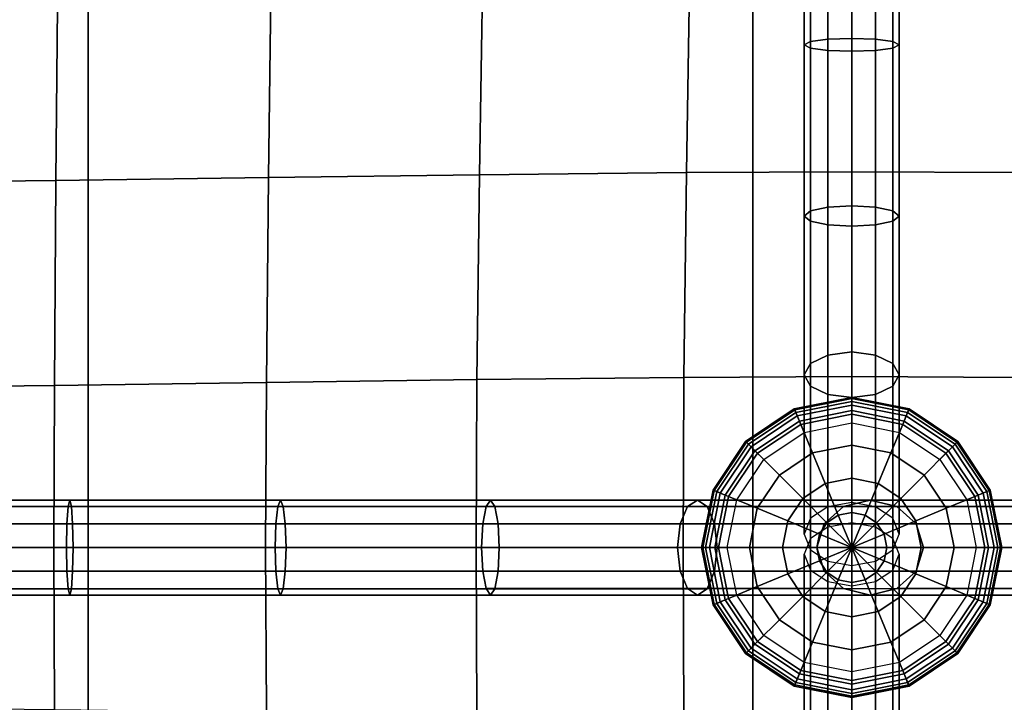
# Model space of a CAD drawing. Units: inches. Extents: x -39 to 39, y -20 to 20.
# Drawn here: x -27.9 to -25.3, y 12.3 to 14.1 of the extents above; entities that cross this region are included whole.
import ezdxf

# ---------------------------------------------------------------- set-up
doc = ezdxf.new("R2010")
doc.units = ezdxf.units.IN
doc.header["$MEASUREMENT"] = 0
doc.layers.add('AFUFU-3D-CH-BT', color=2, linetype='Continuous')
doc.layers.add('AFUFU-3D-CH-CU', color=2, linetype='Continuous')

msp = doc.modelspace()

# ---------------------------------------------------------------- linework, layer by layer
at = {"layer": 'AFUFU-3D-CH-BT'}
for points in [[(-27.7571, 18.5625, 13.1018), (-27.7571, -18.5625, 13.1018), (-27.7571, -18.5625, 13.2268), (-27.7571, 18.5625, 13.2268)], [(-26.0071, -18.5625, 13.1018), (-26.0071, 18.5625, 13.1018), (-27.7571, 18.5625, 13.1018), (-27.7571, -18.5625, 13.1018)], [(-27.7571, -18.5625, 13.2268), (-26.0071, -18.5625, 13.2268), (-26.0071, 18.5625, 13.2268), (-27.7571, 18.5625, 13.2268)], [(-26.0071, -18.5625, 13.2268), (-26.0071, -18.5625, 13.1018), (-26.0071, 18.5625, 13.1018), (-26.0071, 18.5625, 13.2268)]]:
    msp.add_3dface(points, dxfattribs=at)
at = {"layer": 'AFUFU-3D-CH-CU'}
for points in [[(-38.6221, -19.125, 13.3517), (-38.6279, 19.125, 13.3523), (38.6221, 19.125, 13.3523), (38.6279, -19.125, 13.3517)], [(-25.8721, 14.6242, 17.5774), (-25.8554, 14.6293, 17.5151), (-25.8554, 14.0821, 17.4471), (-25.8721, 14.0737, 17.5093)], [(-25.8554, 14.6191, 17.6398), (-25.8721, 14.6242, 17.5774), (-25.8721, 14.0737, 17.5093), (-25.8554, 14.0652, 17.5714)], [(-25.8554, 14.6293, 17.5151), (-25.8096, 14.633, 17.4694), (-25.8096, 14.0883, 17.4017), (-25.8554, 14.0821, 17.4471)], [(-25.8096, 14.633, 17.4694), (-25.7471, 14.6344, 17.4527), (-25.7471, 14.0905, 17.385), (-25.8096, 14.0883, 17.4017)], [(-25.7471, 14.0905, 17.385), (-25.7471, 14.6344, 17.4527), (-25.6846, 14.633, 17.4694), (-25.6846, 14.0883, 17.4017)], [(-25.6846, 14.0883, 17.4017), (-25.6846, 14.633, 17.4694), (-25.6389, 14.6293, 17.5151), (-25.6389, 14.0821, 17.4471)], [(-25.6389, 14.0821, 17.4471), (-25.6389, 14.6293, 17.5151), (-25.6221, 14.6242, 17.5774), (-25.6221, 14.0737, 17.5093)], [(-25.6221, 14.0737, 17.5093), (-25.6221, 14.6242, 17.5774), (-25.6389, 14.6191, 17.6398), (-25.6389, 14.0652, 17.5714)], [(-25.8096, 14.6153, 17.6855), (-25.8554, 14.6191, 17.6398), (-25.8554, 14.0652, 17.5714), (-25.8096, 14.059, 17.6169)], [(-25.7471, 14.614, 17.7022), (-25.8096, 14.6153, 17.6855), (-25.8096, 14.059, 17.6169), (-25.7471, 14.0568, 17.6335)], [(-25.6846, 14.059, 17.6169), (-25.6846, 14.6153, 17.6855), (-25.7471, 14.614, 17.7022), (-25.7471, 14.0568, 17.6335)], [(-25.6389, 14.0652, 17.5714), (-25.6389, 14.6191, 17.6398), (-25.6846, 14.6153, 17.6855), (-25.6846, 14.059, 17.6169)], [(-25.7471, 14.2862, 17.4082), (-25.7471, 13.7395, 17.3384), (-26.1821, 13.7372, 17.627), (-26.1736, 14.2844, 17.7094)], [(-25.7471, 14.2862, 17.4082), (-25.7471, 13.7395, 17.3384), (-25.3122, 13.7372, 17.627), (-25.3208, 14.2844, 17.7094)], [(-27.8378, 14.2675, 18.0035), (-27.8426, 13.7164, 17.9122), (-28.4039, 13.7106, 17.9496), (-28.4015, 14.2629, 18.0406)], [(-27.2761, 14.2736, 17.9413), (-27.283, 13.7239, 17.8504), (-27.8426, 13.7164, 17.9122), (-27.8378, 14.2675, 18.0035)], [(-26.7187, 14.2797, 17.8492), (-26.7272, 13.7314, 17.7606), (-27.283, 13.7239, 17.8504), (-27.2761, 14.2736, 17.9413)], [(-26.1736, 14.2844, 17.7094), (-26.1821, 13.7372, 17.627), (-26.7272, 13.7314, 17.7606), (-26.7187, 14.2797, 17.8492)], [(-25.8721, 14.0737, 17.5093), (-25.8554, 14.0821, 17.4471), (-25.8554, 13.6363, 17.3668), (-25.8721, 13.6228, 17.4283)], [(-25.8554, 14.0821, 17.4471), (-25.8096, 14.0883, 17.4017), (-25.8096, 13.6463, 17.3217), (-25.8554, 13.6363, 17.3668)], [(-25.8096, 14.0883, 17.4017), (-25.7471, 14.0905, 17.385), (-25.7471, 13.6499, 17.3053), (-25.8096, 13.6463, 17.3217)], [(-25.7471, 13.6499, 17.3053), (-25.7471, 14.0905, 17.385), (-25.6846, 14.0883, 17.4017), (-25.6846, 13.6463, 17.3217)], [(-25.6846, 13.6463, 17.3217), (-25.6846, 14.0883, 17.4017), (-25.6389, 14.0821, 17.4471), (-25.6389, 13.6363, 17.3668)], [(-25.6389, 13.6363, 17.3668), (-25.6389, 14.0821, 17.4471), (-25.6221, 14.0737, 17.5093), (-25.6221, 13.6228, 17.4283)], [(-25.8554, 14.0652, 17.5714), (-25.8721, 14.0737, 17.5093), (-25.8721, 13.6228, 17.4283), (-25.8554, 13.6092, 17.4898)], [(-25.8096, 14.059, 17.6169), (-25.8554, 14.0652, 17.5714), (-25.8554, 13.6092, 17.4898), (-25.8096, 13.5993, 17.5349)], [(-25.7471, 14.0568, 17.6335), (-25.8096, 14.059, 17.6169), (-25.8096, 13.5993, 17.5349), (-25.7471, 13.5957, 17.5514)], [(-25.6846, 13.5993, 17.5349), (-25.6846, 14.059, 17.6169), (-25.7471, 14.0568, 17.6335), (-25.7471, 13.5957, 17.5514)], [(-25.6389, 13.6092, 17.4898), (-25.6389, 14.0652, 17.5714), (-25.6846, 14.059, 17.6169), (-25.6846, 13.5993, 17.5349)], [(-25.6221, 13.6228, 17.4283), (-25.6221, 14.0737, 17.5093), (-25.6389, 14.0652, 17.5714), (-25.6389, 13.6092, 17.4898)], [(-27.8426, 13.7164, 17.9122), (-27.8463, 13.1765, 17.7695), (-28.4058, 13.1706, 17.804), (-28.4039, 13.7106, 17.9496)], [(-27.283, 13.7239, 17.8504), (-27.2883, 13.1842, 17.7124), (-27.8463, 13.1765, 17.7695), (-27.8426, 13.7164, 17.9122)], [(-26.7272, 13.7314, 17.7606), (-26.7338, 13.1919, 17.6287), (-27.2883, 13.1842, 17.7124), (-27.283, 13.7239, 17.8504)], [(-26.1821, 13.7372, 17.627), (-26.1887, 13.1979, 17.5032), (-26.7338, 13.1919, 17.6287), (-26.7272, 13.7314, 17.7606)], [(-25.7471, 13.7395, 17.3384), (-25.7471, 13.2002, 17.2256), (-26.1887, 13.1979, 17.5032), (-26.1821, 13.7372, 17.627)], [(-25.7471, 13.7395, 17.3384), (-25.7471, 13.2002, 17.2256), (-25.3056, 13.1979, 17.5032), (-25.3122, 13.7372, 17.627)], [(-25.8554, 13.6363, 17.3668), (-25.8096, 13.6463, 17.3217), (-25.8096, 13.2568, 17.199), (-25.8554, 13.2348, 17.2418)], [(-25.8096, 13.6463, 17.3217), (-25.7471, 13.6499, 17.3053), (-25.7471, 13.2649, 17.1834), (-25.8096, 13.2568, 17.199)], [(-25.7471, 13.2649, 17.1834), (-25.7471, 13.6499, 17.3053), (-25.6846, 13.6463, 17.3217), (-25.6846, 13.2568, 17.199)], [(-25.6846, 13.2568, 17.199), (-25.6846, 13.6463, 17.3217), (-25.6389, 13.6363, 17.3668), (-25.6389, 13.2348, 17.2418)], [(-25.8721, 13.6228, 17.4283), (-25.8554, 13.6363, 17.3668), (-25.8554, 13.2348, 17.2418), (-25.8721, 13.2047, 17.3001)], [(-25.8554, 13.6092, 17.4898), (-25.8721, 13.6228, 17.4283), (-25.8721, 13.2047, 17.3001), (-25.8554, 13.1747, 17.3585)], [(-25.6389, 13.2348, 17.2418), (-25.6389, 13.6363, 17.3668), (-25.6221, 13.6228, 17.4283), (-25.6221, 13.2047, 17.3001)], [(-25.6221, 13.2047, 17.3001), (-25.6221, 13.6228, 17.4283), (-25.6389, 13.6092, 17.4898), (-25.6389, 13.1747, 17.3585)], [(-25.8096, 13.5993, 17.5349), (-25.8554, 13.6092, 17.4898), (-25.8554, 13.1747, 17.3585), (-25.8096, 13.1527, 17.4013)], [(-25.7471, 13.5957, 17.5514), (-25.8096, 13.5993, 17.5349), (-25.8096, 13.1527, 17.4013), (-25.7471, 13.1446, 17.4169)], [(-25.6846, 13.1527, 17.4013), (-25.6846, 13.5993, 17.5349), (-25.7471, 13.5957, 17.5514), (-25.7471, 13.1446, 17.4169)], [(-25.6389, 13.1747, 17.3585), (-25.6389, 13.6092, 17.4898), (-25.6846, 13.5993, 17.5349), (-25.6846, 13.1527, 17.4013)], [(-25.8554, 13.2348, 17.2418), (-25.8096, 13.2568, 17.199), (-25.8096, 12.8571, 16.948), (-25.8554, 12.8268, 16.9861)], [(-25.8096, 13.2568, 17.199), (-25.7471, 13.2649, 17.1834), (-25.7471, 12.8683, 16.9341), (-25.8096, 12.8571, 16.948)], [(-25.7471, 13.2649, 17.1834), (-25.6846, 13.2568, 17.199), (-25.6846, 12.8571, 16.948), (-25.7471, 12.8683, 16.9341)], [(-25.6846, 13.2568, 17.199), (-25.6389, 13.2348, 17.2418), (-25.6389, 12.8268, 16.9861), (-25.6846, 12.8571, 16.948)], [(-25.8721, 13.2047, 17.3001), (-25.8554, 13.2348, 17.2418), (-25.8554, 12.8268, 16.9861), (-25.8721, 12.7853, 17.0382)], [(-25.6389, 13.2348, 17.2418), (-25.6221, 13.2047, 17.3001), (-25.6221, 12.7853, 17.0382), (-25.6389, 12.8268, 16.9861)], [(-26.1887, 13.1979, 17.5032), (-26.1913, 12.75, 17.2227), (-26.7363, 12.75, 17.3367), (-26.7338, 13.1919, 17.6287)], [(-25.7471, 13.2002, 17.2256), (-25.7471, 12.75, 16.9528), (-26.1913, 12.75, 17.2227), (-26.1887, 13.1979, 17.5032)], [(-25.8554, 13.1747, 17.3585), (-25.8721, 13.2047, 17.3001), (-25.8721, 12.7853, 17.0382), (-25.8554, 12.7438, 17.0902)], [(-25.7471, 13.2002, 17.2256), (-25.7471, 12.75, 16.9528), (-25.3029, 12.75, 17.2228), (-25.3056, 13.1979, 17.5032)], [(-25.6221, 13.2047, 17.3001), (-25.6389, 13.1747, 17.3585), (-25.6389, 12.7438, 17.0902), (-25.6221, 12.7853, 17.0382)], [(-27.8463, 13.1765, 17.7695), (-27.8477, 12.75, 17.4519), (-28.4065, 12.75, 17.4769), (-28.4058, 13.1706, 17.804)], [(-27.2883, 13.1842, 17.7124), (-27.2904, 12.75, 17.4073), (-27.8477, 12.75, 17.4519), (-27.8463, 13.1765, 17.7695)], [(-26.7338, 13.1919, 17.6287), (-26.7363, 12.75, 17.3367), (-27.2904, 12.75, 17.4073), (-27.2883, 13.1842, 17.7124)], [(-25.8096, 13.1527, 17.4013), (-25.8554, 13.1747, 17.3585), (-25.8554, 12.7438, 17.0902), (-25.8096, 12.7135, 17.1283)], [(-25.6389, 13.1747, 17.3585), (-25.6846, 13.1527, 17.4013), (-25.6846, 12.7135, 17.1283), (-25.6389, 12.7438, 17.0902)], [(-25.8943, 13.1054, 17.3343), (-25.7471, 13.1347, 17.3343), (-25.7471, 13.1451, 17.3526), (-25.8983, 13.115, 17.3526)], [(-25.8983, 13.115, 17.3526), (-25.7471, 13.1451, 17.3526), (-25.7471, 13.142, 17.3708), (-25.8971, 13.1122, 17.3708)], [(-25.7471, 13.1446, 17.4169), (-25.8096, 13.1527, 17.4013), (-25.8096, 12.7135, 17.1283), (-25.7471, 12.7024, 17.1423)], [(-25.6846, 13.1527, 17.4013), (-25.7471, 13.1446, 17.4169), (-25.7471, 12.7024, 17.1423), (-25.6846, 12.7135, 17.1283)], [(-25.7471, 13.1347, 17.3343), (-25.5999, 13.1054, 17.3343), (-25.5959, 13.115, 17.3526), (-25.7471, 13.1451, 17.3526)], [(-25.7471, 13.1451, 17.3526), (-25.5959, 13.115, 17.3526), (-25.5971, 13.1122, 17.3708), (-25.7471, 13.142, 17.3708)], [(-25.8971, 13.1122, 17.3708), (-25.7471, 13.142, 17.3708), (-25.7471, 13.1248, 17.3999), (-25.8905, 13.0963, 17.3999)], [(-25.885, 13.083, 17.3221), (-25.7471, 13.1104, 17.3221), (-25.7471, 13.1347, 17.3343), (-25.8943, 13.1054, 17.3343)], [(-25.8905, 13.0963, 17.3999), (-25.7471, 13.1248, 17.3999), (-25.7471, 13.1007, 17.4238), (-25.8813, 13.074, 17.4238)], [(-25.7471, 13.142, 17.3708), (-25.5971, 13.1122, 17.3708), (-25.6037, 13.0963, 17.3999), (-25.7471, 13.1248, 17.3999)], [(-25.7471, 13.1104, 17.3221), (-25.6092, 13.083, 17.3221), (-25.5999, 13.1054, 17.3343), (-25.7471, 13.1347, 17.3343)], [(-25.7471, 13.1248, 17.3999), (-25.6037, 13.0963, 17.3999), (-25.6129, 13.074, 17.4238), (-25.7471, 13.1007, 17.4238)], [(-26.0191, 13.022, 17.3343), (-25.8943, 13.1054, 17.3343), (-25.8983, 13.115, 17.3526), (-26.0264, 13.0294, 17.3526)], [(-26.0264, 13.0294, 17.3526), (-25.8983, 13.115, 17.3526), (-25.8971, 13.1122, 17.3708), (-26.0243, 13.0272, 17.3708)], [(-26.0243, 13.0272, 17.3708), (-25.8971, 13.1122, 17.3708), (-25.8905, 13.0963, 17.3999), (-26.0121, 13.015, 17.3999)], [(-26.0019, 13.0048, 17.3221), (-25.885, 13.083, 17.3221), (-25.8943, 13.1054, 17.3343), (-26.0191, 13.022, 17.3343)], [(-26.0121, 13.015, 17.3999), (-25.8905, 13.0963, 17.3999), (-25.8813, 13.074, 17.4238), (-25.995, 12.998, 17.4238)], [(-25.8726, 13.0529, 17.3135), (-25.7471, 13.0779, 17.3135), (-25.7471, 13.1104, 17.3221), (-25.885, 13.083, 17.3221)], [(-25.8813, 13.074, 17.4238), (-25.7471, 13.1007, 17.4238), (-25.7471, 13.0195, 17.4674), (-25.8502, 12.999, 17.4674)], [(-25.7471, 13.0779, 17.3135), (-25.6216, 13.0529, 17.3135), (-25.6092, 13.083, 17.3221), (-25.7471, 13.1104, 17.3221)], [(-25.7471, 13.1007, 17.4238), (-25.6129, 13.074, 17.4238), (-25.644, 12.999, 17.4674), (-25.7471, 13.0195, 17.4674)], [(-25.6037, 13.0963, 17.3999), (-25.4821, 13.015, 17.3999), (-25.4991, 12.998, 17.4238), (-25.6129, 13.074, 17.4238)], [(-25.6092, 13.083, 17.3221), (-25.4923, 13.0048, 17.3221), (-25.4751, 13.022, 17.3343), (-25.5999, 13.1054, 17.3343)], [(-25.5971, 13.1122, 17.3708), (-25.4699, 13.0272, 17.3708), (-25.4821, 13.015, 17.3999), (-25.6037, 13.0963, 17.3999)], [(-25.5999, 13.1054, 17.3343), (-25.4751, 13.022, 17.3343), (-25.4677, 13.0294, 17.3526), (-25.5959, 13.115, 17.3526)], [(-25.5959, 13.115, 17.3526), (-25.4677, 13.0294, 17.3526), (-25.4699, 13.0272, 17.3708), (-25.5971, 13.1122, 17.3708)], [(-25.9789, 12.9819, 17.3135), (-25.8726, 13.0529, 17.3135), (-25.885, 13.083, 17.3221), (-26.0019, 13.0048, 17.3221)], [(-25.995, 12.998, 17.4238), (-25.8813, 13.074, 17.4238), (-25.8502, 12.999, 17.4674), (-25.9376, 12.9406, 17.4674)], [(-25.6129, 13.074, 17.4238), (-25.4991, 12.998, 17.4238), (-25.5565, 12.9406, 17.4674), (-25.644, 12.999, 17.4674)], [(-25.6216, 13.0529, 17.3135), (-25.5153, 12.9819, 17.3135), (-25.4923, 13.0048, 17.3221), (-25.6092, 13.083, 17.3221)], [(-26.1025, 12.8972, 17.3343), (-26.0191, 13.022, 17.3343), (-26.0264, 13.0294, 17.3526), (-26.1121, 12.9012, 17.3526)], [(-26.1121, 12.9012, 17.3526), (-26.0264, 13.0294, 17.3526), (-26.0243, 13.0272, 17.3708), (-26.1092, 12.9, 17.3708)], [(-26.1092, 12.9, 17.3708), (-26.0243, 13.0272, 17.3708), (-26.0121, 13.015, 17.3999), (-26.0933, 12.8934, 17.3999)], [(-26.08, 12.8879, 17.322), (-26.0019, 13.0048, 17.3221), (-26.0191, 13.022, 17.3343), (-26.1025, 12.8972, 17.3343)], [(-26.0933, 12.8934, 17.3999), (-26.0121, 13.015, 17.3999), (-25.995, 12.998, 17.4238), (-26.0711, 12.8842, 17.4237)], [(-25.8502, 12.999, 17.4674), (-25.7471, 13.0195, 17.4674), (-25.7471, 12.9325, 17.4984), (-25.8169, 12.9186, 17.4984)], [(-25.7471, 13.0195, 17.4674), (-25.644, 12.999, 17.4674), (-25.6772, 12.9186, 17.4984), (-25.7471, 12.9325, 17.4984)], [(-25.4821, 13.015, 17.3999), (-25.4008, 12.8934, 17.3999), (-25.4231, 12.8842, 17.4237), (-25.4991, 12.998, 17.4238)], [(-25.4923, 13.0048, 17.3221), (-25.4141, 12.8879, 17.322), (-25.3917, 12.8972, 17.3343), (-25.4751, 13.022, 17.3343)], [(-25.4699, 13.0272, 17.3708), (-25.385, 12.9, 17.3708), (-25.4008, 12.8934, 17.3999), (-25.4821, 13.015, 17.3999)], [(-25.4751, 13.022, 17.3343), (-25.3917, 12.8972, 17.3343), (-25.3821, 12.9012, 17.3526), (-25.4677, 13.0294, 17.3526)], [(-25.4677, 13.0294, 17.3526), (-25.3821, 12.9012, 17.3526), (-25.385, 12.9, 17.3708), (-25.4699, 13.0272, 17.3708)], [(-26.05, 12.8755, 17.3134), (-25.9789, 12.9819, 17.3135), (-26.0019, 13.0048, 17.3221), (-26.08, 12.8879, 17.322)], [(-26.0711, 12.8842, 17.4237), (-25.995, 12.998, 17.4238), (-25.9376, 12.9406, 17.4674), (-25.9961, 12.8531, 17.4674)], [(-25.9376, 12.9406, 17.4674), (-25.8502, 12.999, 17.4674), (-25.8169, 12.9186, 17.4984), (-25.8761, 12.8791, 17.4984)], [(-25.644, 12.999, 17.4674), (-25.5565, 12.9406, 17.4674), (-25.618, 12.8791, 17.4984), (-25.6772, 12.9186, 17.4984)], [(-25.4991, 12.998, 17.4238), (-25.4231, 12.8842, 17.4237), (-25.4981, 12.8531, 17.4674), (-25.5565, 12.9406, 17.4674)], [(-25.5153, 12.9819, 17.3135), (-25.4442, 12.8755, 17.3134), (-25.4141, 12.8879, 17.322), (-25.4923, 13.0048, 17.3221)], [(-25.9961, 12.8531, 17.4674), (-25.9376, 12.9406, 17.4674), (-25.8761, 12.8791, 17.4984), (-25.9157, 12.8198, 17.4984)], [(-25.5565, 12.9406, 17.4674), (-25.4981, 12.8531, 17.4674), (-25.5785, 12.8198, 17.4984), (-25.618, 12.8791, 17.4984)], [(-25.8761, 12.8791, 17.4984), (-25.8169, 12.9186, 17.4984), (-25.7824, 12.8351, 17.5174), (-25.8122, 12.8152, 17.5174)], [(-25.8169, 12.9186, 17.4984), (-25.7471, 12.9325, 17.4984), (-25.7471, 12.8421, 17.5174), (-25.7824, 12.8351, 17.5174)], [(-25.7471, 12.9325, 17.4984), (-25.6772, 12.9186, 17.4984), (-25.7118, 12.8351, 17.5174), (-25.7471, 12.8421, 17.5174)], [(-25.6772, 12.9186, 17.4984), (-25.618, 12.8791, 17.4984), (-25.6819, 12.8152, 17.5174), (-25.7118, 12.8351, 17.5174)], [(-26.1317, 12.75, 17.3343), (-26.1025, 12.8972, 17.3343), (-26.1121, 12.9012, 17.3526), (-26.1422, 12.75, 17.3526)], [(-26.1422, 12.75, 17.3526), (-26.1121, 12.9012, 17.3526), (-26.1092, 12.9, 17.3708), (-26.1391, 12.75, 17.3708)], [(-26.1391, 12.75, 17.3708), (-26.1092, 12.9, 17.3708), (-26.0933, 12.8934, 17.3999), (-26.1219, 12.75, 17.3999)], [(-26.1075, 12.75, 17.322), (-26.08, 12.8879, 17.322), (-26.1025, 12.8972, 17.3343), (-26.1317, 12.75, 17.3343)], [(-26.1219, 12.75, 17.3999), (-26.0933, 12.8934, 17.3999), (-26.0711, 12.8842, 17.4237), (-26.0977, 12.75, 17.4237)], [(-26.075, 12.75, 17.3134), (-26.05, 12.8755, 17.3134), (-26.08, 12.8879, 17.322), (-26.1075, 12.75, 17.322)], [(-25.4442, 12.8755, 17.3134), (-25.4192, 12.75, 17.3134), (-25.3867, 12.75, 17.322), (-25.4141, 12.8879, 17.322)], [(-25.4008, 12.8934, 17.3999), (-25.3723, 12.75, 17.3999), (-25.3964, 12.75, 17.4237), (-25.4231, 12.8842, 17.4237)], [(-25.4141, 12.8879, 17.322), (-25.3867, 12.75, 17.322), (-25.3624, 12.75, 17.3343), (-25.3917, 12.8972, 17.3343)], [(-25.385, 12.9, 17.3708), (-25.3551, 12.75, 17.3708), (-25.3723, 12.75, 17.3999), (-25.4008, 12.8934, 17.3999)], [(-25.3917, 12.8972, 17.3343), (-25.3624, 12.75, 17.3343), (-25.352, 12.75, 17.3526), (-25.3821, 12.9012, 17.3526)], [(-25.3821, 12.9012, 17.3526), (-25.352, 12.75, 17.3526), (-25.3551, 12.75, 17.3708), (-25.385, 12.9, 17.3708)], [(-28.3626, 12.8747, 17.5503), (-27.8061, 12.8747, 17.5279), (-27.8105, 12.8579, 17.4655), (-28.3647, 12.8579, 17.4878)], [(-28.3605, 12.8579, 17.6127), (-27.8017, 12.8579, 17.5903), (-27.8061, 12.8747, 17.5279), (-28.3626, 12.8747, 17.5503)], [(-27.8061, 12.8747, 17.5279), (-27.2509, 12.8747, 17.488), (-27.2582, 12.858, 17.4258), (-27.8105, 12.8579, 17.4655)], [(-27.8017, 12.8579, 17.5903), (-27.2437, 12.8579, 17.5502), (-27.2509, 12.8747, 17.488), (-27.8061, 12.8747, 17.5279)], [(-27.2509, 12.8747, 17.488), (-26.6984, 12.8747, 17.4251), (-26.71, 12.858, 17.3634), (-27.2582, 12.858, 17.4258)], [(-27.2437, 12.8579, 17.5502), (-26.6868, 12.8579, 17.4867), (-26.6984, 12.8747, 17.4251), (-27.2509, 12.8747, 17.488)], [(-26.6984, 12.8747, 17.4251), (-26.1535, 12.8747, 17.3233), (-26.1795, 12.858, 17.2644), (-26.71, 12.858, 17.3634)], [(-26.6868, 12.8579, 17.4867), (-26.1274, 12.858, 17.3823), (-26.1535, 12.8747, 17.3233), (-26.6984, 12.8747, 17.4251)], [(-26.1535, 12.8747, 17.3233), (-25.6985, 12.8747, 17.0773), (-25.7685, 12.858, 17.0421), (-26.1795, 12.858, 17.2644)], [(-26.1274, 12.858, 17.3823), (-25.6285, 12.858, 17.1125), (-25.6985, 12.8747, 17.0773), (-26.1535, 12.8747, 17.3233)], [(-26.0977, 12.75, 17.4237), (-26.0711, 12.8842, 17.4237), (-25.9961, 12.8531, 17.4674), (-26.0166, 12.75, 17.4674)], [(-25.9157, 12.8198, 17.4984), (-25.8761, 12.8791, 17.4984), (-25.8122, 12.8152, 17.5174), (-25.8322, 12.7853, 17.5174)], [(-25.6985, 12.8747, 17.0773), (-25.6985, 12.8747, 16.9405), (-25.7685, 12.858, 16.9405), (-25.7685, 12.858, 17.0421)], [(-25.2435, 12.8747, 17.3233), (-25.6985, 12.8747, 17.0773), (-25.7685, 12.858, 17.1125), (-25.2696, 12.858, 17.3823)], [(-25.6985, 12.8747, 17.0773), (-25.6985, 12.8747, 16.9405), (-25.7685, 12.858, 16.9405), (-25.7685, 12.858, 17.1125)], [(-25.6285, 12.858, 17.1125), (-25.6285, 12.858, 16.9405), (-25.6985, 12.8747, 16.9405), (-25.6985, 12.8747, 17.0773)], [(-25.2175, 12.858, 17.2644), (-25.6285, 12.858, 17.0421), (-25.6985, 12.8747, 17.0773), (-25.2435, 12.8747, 17.3233)], [(-25.6285, 12.858, 17.0421), (-25.6285, 12.858, 16.9405), (-25.6985, 12.8747, 16.9405), (-25.6985, 12.8747, 17.0773)], [(-25.618, 12.8791, 17.4984), (-25.5785, 12.8198, 17.4984), (-25.662, 12.7853, 17.5174), (-25.6819, 12.8152, 17.5174)], [(-25.4231, 12.8842, 17.4237), (-25.3964, 12.75, 17.4237), (-25.4776, 12.75, 17.4674), (-25.4981, 12.8531, 17.4674)], [(-28.3662, 12.8122, 17.442), (-28.3647, 12.8579, 17.4878), (-27.8105, 12.8579, 17.4655), (-27.8137, 12.8122, 17.4198)], [(-28.3605, 12.8579, 17.6127), (-28.359, 12.8122, 17.6585), (-27.7985, 12.8122, 17.6359), (-27.8017, 12.8579, 17.5903)], [(-27.8137, 12.8122, 17.4198), (-27.8105, 12.8579, 17.4655), (-27.2582, 12.858, 17.4258), (-27.2635, 12.8122, 17.3803)], [(-27.8017, 12.8579, 17.5903), (-27.7985, 12.8122, 17.6359), (-27.2384, 12.8122, 17.5957), (-27.2437, 12.8579, 17.5502)], [(-27.2635, 12.8122, 17.3803), (-27.2582, 12.858, 17.4258), (-26.71, 12.858, 17.3634), (-26.7185, 12.8122, 17.3182)], [(-27.2437, 12.8579, 17.5502), (-27.2384, 12.8122, 17.5957), (-26.6783, 12.8122, 17.5319), (-26.6868, 12.8579, 17.4867)], [(-26.7185, 12.8122, 17.3182), (-26.71, 12.858, 17.3634), (-26.1795, 12.858, 17.2644), (-26.1986, 12.8122, 17.2212)], [(-26.6868, 12.8579, 17.4867), (-26.6783, 12.8122, 17.5319), (-26.1083, 12.8122, 17.4255), (-26.1274, 12.858, 17.3823)], [(-26.1986, 12.8122, 17.2212), (-26.1795, 12.858, 17.2644), (-25.7685, 12.858, 17.0421), (-25.8198, 12.8122, 17.0163)], [(-26.1274, 12.858, 17.3823), (-26.1083, 12.8122, 17.4255), (-25.5772, 12.8122, 17.1383), (-25.6285, 12.858, 17.1125)], [(-26.0166, 12.75, 17.4674), (-25.9961, 12.8531, 17.4674), (-25.9157, 12.8198, 17.4984), (-25.9296, 12.75, 17.4984)], [(-25.7685, 12.858, 17.0421), (-25.7685, 12.858, 16.9405), (-25.8198, 12.8122, 16.9405), (-25.8198, 12.8122, 17.0163)], [(-25.7685, 12.858, 17.1125), (-25.8198, 12.8122, 17.1383), (-25.2886, 12.8122, 17.4255), (-25.2696, 12.858, 17.3823)], [(-25.7685, 12.858, 17.1125), (-25.7685, 12.858, 16.9405), (-25.8198, 12.8122, 16.9405), (-25.8198, 12.8122, 17.1383)], [(-25.8122, 12.8152, 17.5174), (-25.7824, 12.8351, 17.5174), (-25.7471, 12.75, 17.5236)], [(-25.7824, 12.8351, 17.5174), (-25.7471, 12.8421, 17.5174), (-25.7471, 12.75, 17.5236)], [(-25.7471, 12.8421, 17.5174), (-25.7118, 12.8351, 17.5174), (-25.7471, 12.75, 17.5236)], [(-25.7118, 12.8351, 17.5174), (-25.6819, 12.8152, 17.5174), (-25.7471, 12.75, 17.5236)], [(-25.5772, 12.8122, 17.1383), (-25.5772, 12.8122, 16.9405), (-25.6285, 12.858, 16.9405), (-25.6285, 12.858, 17.1125)], [(-25.5772, 12.8122, 17.0163), (-25.6285, 12.858, 17.0421), (-25.2175, 12.858, 17.2644), (-25.1984, 12.8122, 17.2212)], [(-25.5772, 12.8122, 17.0163), (-25.5772, 12.8122, 16.9405), (-25.6285, 12.858, 16.9405), (-25.6285, 12.858, 17.0421)], [(-25.4981, 12.8531, 17.4674), (-25.4776, 12.75, 17.4674), (-25.5646, 12.75, 17.4984), (-25.5785, 12.8198, 17.4984)], [(-28.3668, 12.7497, 17.4253), (-28.3662, 12.8122, 17.442), (-27.8137, 12.8122, 17.4198), (-27.8149, 12.7497, 17.4031)], [(-28.359, 12.8122, 17.6585), (-28.3584, 12.7497, 17.6752), (-27.7974, 12.7497, 17.6526), (-27.7985, 12.8122, 17.6359)], [(-27.8149, 12.7497, 17.4031), (-27.8137, 12.8122, 17.4198), (-27.2635, 12.8122, 17.3803), (-27.2654, 12.7497, 17.3637)], [(-27.7985, 12.8122, 17.6359), (-27.7974, 12.7497, 17.6526), (-27.2364, 12.7497, 17.6124), (-27.2384, 12.8122, 17.5957)], [(-27.2654, 12.7497, 17.3637), (-27.2635, 12.8122, 17.3803), (-26.7185, 12.8122, 17.3182), (-26.7217, 12.7497, 17.3017)], [(-27.2384, 12.8122, 17.5957), (-27.2364, 12.7497, 17.6124), (-26.6752, 12.7497, 17.5484), (-26.6783, 12.8122, 17.5319)], [(-26.7217, 12.7497, 17.3017), (-26.7185, 12.8122, 17.3182), (-26.1986, 12.8122, 17.2212), (-26.2055, 12.7497, 17.2053)], [(-26.6783, 12.8122, 17.5319), (-26.6752, 12.7497, 17.5484), (-26.1014, 12.7497, 17.4413), (-26.1083, 12.8122, 17.4255)], [(-26.2055, 12.7497, 17.2053), (-26.1986, 12.8122, 17.2212), (-25.8198, 12.8122, 17.0163), (-25.8385, 12.7497, 17.0069)], [(-26.1083, 12.8122, 17.4255), (-26.1014, 12.7497, 17.4413), (-25.5584, 12.7497, 17.1477), (-25.5772, 12.8122, 17.1383)], [(-25.9296, 12.75, 17.4984), (-25.9157, 12.8198, 17.4984), (-25.8322, 12.7853, 17.5174), (-25.8392, 12.75, 17.5174)], [(-25.8198, 12.8122, 17.0163), (-25.8198, 12.8122, 16.9405), (-25.8385, 12.7497, 16.9405), (-25.8385, 12.7497, 17.0069)], [(-25.8198, 12.8122, 17.1383), (-25.8385, 12.7497, 17.1477), (-25.2956, 12.7497, 17.4413), (-25.2886, 12.8122, 17.4255)], [(-25.8198, 12.8122, 17.1383), (-25.8198, 12.8122, 16.9405), (-25.8385, 12.7497, 16.9405), (-25.8385, 12.7497, 17.1477)], [(-25.8322, 12.7853, 17.5174), (-25.8122, 12.8152, 17.5174), (-25.7471, 12.75, 17.5236)], [(-25.8096, 12.2389, 17.4432), (-25.7471, 12.247, 17.4588), (-25.7471, 12.8149, 17.1391), (-25.8096, 12.8038, 17.1251)], [(-25.6819, 12.8152, 17.5174), (-25.662, 12.7853, 17.5174), (-25.7471, 12.75, 17.5236)], [(-25.7471, 12.8149, 17.1391), (-25.7471, 12.247, 17.4588), (-25.6846, 12.2389, 17.4432), (-25.6846, 12.8038, 17.1251)], [(-25.5785, 12.8198, 17.4984), (-25.5646, 12.75, 17.4984), (-25.6549, 12.75, 17.5174), (-25.662, 12.7853, 17.5174)], [(-25.5584, 12.7497, 17.1477), (-25.5584, 12.7497, 16.9405), (-25.5772, 12.8122, 16.9405), (-25.5772, 12.8122, 17.1383)], [(-25.5584, 12.7497, 17.0069), (-25.5772, 12.8122, 17.0163), (-25.1984, 12.8122, 17.2212), (-25.1914, 12.7497, 17.2053)], [(-25.5584, 12.7497, 17.0069), (-25.5584, 12.7497, 16.9405), (-25.5772, 12.8122, 16.9405), (-25.5772, 12.8122, 17.0163)], [(-25.8554, 12.2169, 17.4004), (-25.8096, 12.2389, 17.4432), (-25.8096, 12.8038, 17.1251), (-25.8554, 12.7734, 17.087)], [(-25.8392, 12.75, 17.5174), (-25.8322, 12.7853, 17.5174), (-25.7471, 12.75, 17.5236)], [(-25.662, 12.7853, 17.5174), (-25.6549, 12.75, 17.5174), (-25.7471, 12.75, 17.5236)], [(-25.6846, 12.8038, 17.1251), (-25.6846, 12.2389, 17.4432), (-25.6389, 12.2169, 17.4004), (-25.6389, 12.7734, 17.087)], [(-25.8721, 12.1868, 17.3421), (-25.8554, 12.2169, 17.4004), (-25.8554, 12.7734, 17.087), (-25.8721, 12.732, 17.035)], [(-25.6389, 12.7734, 17.087), (-25.6389, 12.2169, 17.4004), (-25.6221, 12.1868, 17.3421), (-25.6221, 12.732, 17.035)], [(-27.8463, 12.3235, 17.7695), (-27.8477, 12.75, 17.4519), (-28.4065, 12.75, 17.4769), (-28.4058, 12.3294, 17.804)], [(-28.3668, 12.7497, 17.4253), (-27.8149, 12.7497, 17.4031), (-27.8137, 12.6872, 17.4198), (-28.3662, 12.6872, 17.442)], [(-28.359, 12.6872, 17.6585), (-27.7985, 12.6872, 17.6359), (-27.7974, 12.7497, 17.6526), (-28.3584, 12.7497, 17.6752)], [(-27.2883, 12.3158, 17.7124), (-27.2904, 12.75, 17.4073), (-27.8477, 12.75, 17.4519), (-27.8463, 12.3235, 17.7695)], [(-27.8149, 12.7497, 17.4031), (-27.2654, 12.7497, 17.3637), (-27.2635, 12.6872, 17.3803), (-27.8137, 12.6872, 17.4198)], [(-27.7985, 12.6872, 17.6359), (-27.2384, 12.6872, 17.5957), (-27.2364, 12.7497, 17.6124), (-27.7974, 12.7497, 17.6526)], [(-26.7338, 12.3081, 17.6287), (-26.7363, 12.75, 17.3367), (-27.2904, 12.75, 17.4073), (-27.2883, 12.3158, 17.7124)], [(-27.2654, 12.7497, 17.3637), (-26.7217, 12.7497, 17.3017), (-26.7185, 12.6872, 17.3182), (-27.2635, 12.6872, 17.3803)], [(-27.2384, 12.6872, 17.5957), (-26.6783, 12.6872, 17.5319), (-26.6752, 12.7497, 17.5484), (-27.2364, 12.7497, 17.6124)], [(-26.1887, 12.3021, 17.5032), (-26.1913, 12.75, 17.2227), (-26.7363, 12.75, 17.3367), (-26.7338, 12.3081, 17.6287)], [(-26.7217, 12.7497, 17.3017), (-26.2055, 12.7497, 17.2053), (-26.1986, 12.6872, 17.2211), (-26.7185, 12.6872, 17.3182)], [(-26.6783, 12.6872, 17.5319), (-26.1083, 12.6872, 17.4255), (-26.1014, 12.7497, 17.4413), (-26.6752, 12.7497, 17.5484)], [(-26.2055, 12.7497, 17.2053), (-25.8385, 12.7497, 17.0069), (-25.8198, 12.6872, 17.0163), (-26.1986, 12.6872, 17.2211)], [(-25.7471, 12.2998, 17.2256), (-25.7471, 12.75, 16.9528), (-26.1913, 12.75, 17.2227), (-26.1887, 12.3021, 17.5032)], [(-26.1025, 12.6028, 17.3343), (-26.1317, 12.75, 17.3343), (-26.1422, 12.75, 17.3526), (-26.1121, 12.5988, 17.3526)], [(-26.1121, 12.5988, 17.3526), (-26.1422, 12.75, 17.3526), (-26.1391, 12.75, 17.3708), (-26.1092, 12.6, 17.3707)], [(-26.1092, 12.6, 17.3707), (-26.1391, 12.75, 17.3708), (-26.1219, 12.75, 17.3999), (-26.0933, 12.6066, 17.3999)], [(-26.08, 12.6121, 17.322), (-26.1075, 12.75, 17.322), (-26.1317, 12.75, 17.3343), (-26.1025, 12.6028, 17.3343)], [(-26.0933, 12.6066, 17.3999), (-26.1219, 12.75, 17.3999), (-26.0977, 12.75, 17.4237), (-26.0711, 12.6158, 17.4237)], [(-26.1083, 12.6872, 17.4255), (-25.5772, 12.6872, 17.1383), (-25.5584, 12.7497, 17.1477), (-26.1014, 12.7497, 17.4413)], [(-26.05, 12.6246, 17.3134), (-26.075, 12.75, 17.3134), (-26.1075, 12.75, 17.322), (-26.08, 12.6121, 17.322)], [(-26.0711, 12.6158, 17.4237), (-26.0977, 12.75, 17.4237), (-26.0166, 12.75, 17.4674), (-25.9961, 12.6469, 17.4674)], [(-25.9961, 12.6469, 17.4674), (-26.0166, 12.75, 17.4674), (-25.9296, 12.75, 17.4984), (-25.9157, 12.6802, 17.4984)], [(-25.9157, 12.6802, 17.4984), (-25.9296, 12.75, 17.4984), (-25.8392, 12.75, 17.5174), (-25.8322, 12.7147, 17.5174)], [(-25.8554, 12.1567, 17.2837), (-25.8721, 12.1868, 17.3421), (-25.8721, 12.732, 17.035), (-25.8554, 12.6905, 16.9829)], [(-25.8322, 12.7147, 17.5174), (-25.8392, 12.75, 17.5174), (-25.7471, 12.75, 17.5236)], [(-25.8198, 12.6872, 17.0163), (-25.8385, 12.7497, 17.0069), (-25.8385, 12.7497, 16.9405), (-25.8198, 12.6872, 16.9404)], [(-25.2956, 12.7497, 17.4413), (-25.8385, 12.7497, 17.1477), (-25.8198, 12.6872, 17.1383), (-25.2886, 12.6872, 17.4255)], [(-25.8385, 12.7497, 16.9405), (-25.8198, 12.6872, 16.9404), (-25.8198, 12.6872, 17.1383), (-25.8385, 12.7497, 17.1477)], [(-25.8122, 12.6848, 17.5174), (-25.8322, 12.7147, 17.5174), (-25.7471, 12.75, 17.5236)], [(-25.7824, 12.6649, 17.5174), (-25.8122, 12.6848, 17.5174), (-25.7471, 12.75, 17.5236)], [(-25.7471, 12.6579, 17.5174), (-25.7824, 12.6649, 17.5174), (-25.7471, 12.75, 17.5236)], [(-25.7471, 12.2998, 17.2256), (-25.7471, 12.75, 16.9528), (-25.3029, 12.75, 17.2228), (-25.3056, 12.3021, 17.5032)], [(-25.6549, 12.75, 17.5174), (-25.662, 12.7147, 17.5174), (-25.7471, 12.75, 17.5236)], [(-25.662, 12.7147, 17.5174), (-25.6819, 12.6848, 17.5174), (-25.7471, 12.75, 17.5236)], [(-25.6819, 12.6848, 17.5174), (-25.7118, 12.6649, 17.5174), (-25.7471, 12.75, 17.5236)], [(-25.7118, 12.6649, 17.5174), (-25.7471, 12.6579, 17.5174), (-25.7471, 12.75, 17.5236)], [(-25.5646, 12.75, 17.4984), (-25.5785, 12.6802, 17.4984), (-25.662, 12.7147, 17.5174), (-25.6549, 12.75, 17.5174)], [(-25.6221, 12.732, 17.035), (-25.6221, 12.1868, 17.3421), (-25.6389, 12.1567, 17.2837), (-25.6389, 12.6905, 16.9829)], [(-25.4776, 12.75, 17.4674), (-25.4981, 12.6469, 17.4674), (-25.5785, 12.6802, 17.4984), (-25.5646, 12.75, 17.4984)], [(-25.5584, 12.7497, 17.1477), (-25.5772, 12.6872, 17.1383), (-25.5772, 12.6872, 16.9404), (-25.5584, 12.7497, 16.9405)], [(-25.1984, 12.6872, 17.2211), (-25.5772, 12.6872, 17.0163), (-25.5584, 12.7497, 17.0069), (-25.1914, 12.7497, 17.2053)], [(-25.5772, 12.6872, 16.9404), (-25.5584, 12.7497, 16.9405), (-25.5584, 12.7497, 17.0069), (-25.5772, 12.6872, 17.0163)], [(-25.3964, 12.75, 17.4237), (-25.4231, 12.6158, 17.4237), (-25.4981, 12.6469, 17.4674), (-25.4776, 12.75, 17.4674)], [(-25.4192, 12.75, 17.3134), (-25.4442, 12.6246, 17.3134), (-25.4141, 12.6121, 17.322), (-25.3867, 12.75, 17.322)], [(-25.3723, 12.75, 17.3999), (-25.4008, 12.6066, 17.3999), (-25.4231, 12.6158, 17.4237), (-25.3964, 12.75, 17.4237)], [(-25.3867, 12.75, 17.322), (-25.4141, 12.6121, 17.322), (-25.3917, 12.6028, 17.3343), (-25.3624, 12.75, 17.3343)], [(-25.3551, 12.75, 17.3708), (-25.385, 12.6, 17.3707), (-25.4008, 12.6066, 17.3999), (-25.3723, 12.75, 17.3999)], [(-25.3624, 12.75, 17.3343), (-25.3917, 12.6028, 17.3343), (-25.3821, 12.5988, 17.3526), (-25.352, 12.75, 17.3526)], [(-25.352, 12.75, 17.3526), (-25.3821, 12.5988, 17.3526), (-25.385, 12.6, 17.3707), (-25.3551, 12.75, 17.3708)], [(-25.8761, 12.6209, 17.4984), (-25.9157, 12.6802, 17.4984), (-25.8322, 12.7147, 17.5174), (-25.8122, 12.6848, 17.5174)], [(-25.5785, 12.6802, 17.4984), (-25.618, 12.6209, 17.4984), (-25.6819, 12.6848, 17.5174), (-25.662, 12.7147, 17.5174)], [(-28.3662, 12.6872, 17.442), (-27.8137, 12.6872, 17.4198), (-27.8105, 12.6414, 17.4655), (-28.3647, 12.6414, 17.4878)], [(-28.3605, 12.6414, 17.6127), (-27.8017, 12.6414, 17.5902), (-27.7985, 12.6872, 17.6359), (-28.359, 12.6872, 17.6585)], [(-27.8137, 12.6872, 17.4198), (-27.2635, 12.6872, 17.3803), (-27.2582, 12.6414, 17.4258), (-27.8105, 12.6414, 17.4655)], [(-27.8017, 12.6414, 17.5902), (-27.2437, 12.6414, 17.5502), (-27.2384, 12.6872, 17.5957), (-27.7985, 12.6872, 17.6359)], [(-27.2635, 12.6872, 17.3803), (-26.7185, 12.6872, 17.3182), (-26.71, 12.6415, 17.3634), (-27.2582, 12.6414, 17.4258)], [(-27.2437, 12.6414, 17.5502), (-26.6868, 12.6414, 17.4867), (-26.6783, 12.6872, 17.5319), (-27.2384, 12.6872, 17.5957)], [(-26.7185, 12.6872, 17.3182), (-26.1986, 12.6872, 17.2211), (-26.1795, 12.6415, 17.2643), (-26.71, 12.6415, 17.3634)], [(-26.6868, 12.6414, 17.4867), (-26.1274, 12.6414, 17.3823), (-26.1083, 12.6872, 17.4255), (-26.6783, 12.6872, 17.5319)], [(-26.1986, 12.6872, 17.2211), (-25.8198, 12.6872, 17.0163), (-25.7685, 12.6415, 17.0421), (-26.1795, 12.6415, 17.2643)], [(-26.1274, 12.6414, 17.3823), (-25.6285, 12.6415, 17.1125), (-25.5772, 12.6872, 17.1383), (-26.1083, 12.6872, 17.4255)], [(-25.9376, 12.5595, 17.4674), (-25.9961, 12.6469, 17.4674), (-25.9157, 12.6802, 17.4984), (-25.8761, 12.6209, 17.4984)], [(-25.8169, 12.5814, 17.4984), (-25.8761, 12.6209, 17.4984), (-25.8122, 12.6848, 17.5174), (-25.7824, 12.6649, 17.5174)], [(-25.8096, 12.1347, 17.241), (-25.8554, 12.1567, 17.2837), (-25.8554, 12.6905, 16.9829), (-25.8096, 12.6601, 16.9448)], [(-25.7685, 12.6415, 17.0421), (-25.8198, 12.6872, 17.0163), (-25.8198, 12.6872, 16.9404), (-25.7685, 12.6415, 16.9404)], [(-25.2886, 12.6872, 17.4255), (-25.8198, 12.6872, 17.1383), (-25.7685, 12.6415, 17.1125), (-25.2696, 12.6414, 17.3823)], [(-25.8198, 12.6872, 16.9404), (-25.7685, 12.6415, 16.9404), (-25.7685, 12.6415, 17.1125), (-25.8198, 12.6872, 17.1383)], [(-25.618, 12.6209, 17.4984), (-25.6772, 12.5814, 17.4984), (-25.7118, 12.6649, 17.5174), (-25.6819, 12.6848, 17.5174)], [(-25.6389, 12.6905, 16.9829), (-25.6389, 12.1567, 17.2837), (-25.6846, 12.1347, 17.241), (-25.6846, 12.6601, 16.9448)], [(-25.5772, 12.6872, 17.1383), (-25.6285, 12.6415, 17.1125), (-25.6285, 12.6415, 16.9404), (-25.5772, 12.6872, 16.9404)], [(-25.2175, 12.6415, 17.2643), (-25.6285, 12.6415, 17.0421), (-25.5772, 12.6872, 17.0163), (-25.1984, 12.6872, 17.2211)], [(-25.6285, 12.6415, 16.9404), (-25.5772, 12.6872, 16.9404), (-25.5772, 12.6872, 17.0163), (-25.6285, 12.6415, 17.0421)], [(-25.4981, 12.6469, 17.4674), (-25.5565, 12.5595, 17.4674), (-25.618, 12.6209, 17.4984), (-25.5785, 12.6802, 17.4984)], [(-25.7471, 12.5675, 17.4984), (-25.8169, 12.5814, 17.4984), (-25.7824, 12.6649, 17.5174), (-25.7471, 12.6579, 17.5174)], [(-25.7471, 12.1267, 17.2253), (-25.8096, 12.1347, 17.241), (-25.8096, 12.6601, 16.9448), (-25.7471, 12.649, 16.9309)], [(-25.6772, 12.5814, 17.4984), (-25.7471, 12.5675, 17.4984), (-25.7471, 12.6579, 17.5174), (-25.7118, 12.6649, 17.5174)], [(-25.6846, 12.6601, 16.9448), (-25.6846, 12.1347, 17.241), (-25.7471, 12.1267, 17.2253), (-25.7471, 12.649, 16.9309)], [(-28.3626, 12.6247, 17.5502), (-28.3647, 12.6414, 17.4878), (-27.8105, 12.6414, 17.4655), (-27.8061, 12.6247, 17.5279)], [(-28.3605, 12.6414, 17.6127), (-28.3626, 12.6247, 17.5502), (-27.8061, 12.6247, 17.5279), (-27.8017, 12.6414, 17.5902)], [(-27.8061, 12.6247, 17.5279), (-27.8105, 12.6414, 17.4655), (-27.2582, 12.6414, 17.4258), (-27.2509, 12.6247, 17.488)], [(-27.8017, 12.6414, 17.5902), (-27.8061, 12.6247, 17.5279), (-27.2509, 12.6247, 17.488), (-27.2437, 12.6414, 17.5502)], [(-27.2509, 12.6247, 17.488), (-27.2582, 12.6414, 17.4258), (-26.71, 12.6415, 17.3634), (-26.6984, 12.6247, 17.425)], [(-27.2437, 12.6414, 17.5502), (-27.2509, 12.6247, 17.488), (-26.6984, 12.6247, 17.425), (-26.6868, 12.6414, 17.4867)], [(-26.6984, 12.6247, 17.425), (-26.71, 12.6415, 17.3634), (-26.1795, 12.6415, 17.2643), (-26.1535, 12.6247, 17.3233)], [(-26.6868, 12.6414, 17.4867), (-26.6984, 12.6247, 17.425), (-26.1535, 12.6247, 17.3233), (-26.1274, 12.6414, 17.3823)], [(-26.1795, 12.6415, 17.2643), (-25.7685, 12.6415, 17.0421), (-25.6985, 12.6247, 17.0773), (-26.1535, 12.6247, 17.3233)], [(-26.1535, 12.6247, 17.3233), (-25.6985, 12.6247, 17.0773), (-25.6285, 12.6415, 17.1125), (-26.1274, 12.6414, 17.3823)], [(-25.995, 12.5021, 17.4237), (-26.0711, 12.6158, 17.4237), (-25.9961, 12.6469, 17.4674), (-25.9376, 12.5595, 17.4674)], [(-25.6985, 12.6247, 17.0773), (-25.7685, 12.6415, 17.0421), (-25.7685, 12.6415, 16.9404), (-25.6985, 12.6247, 16.9404)], [(-25.2696, 12.6414, 17.3823), (-25.7685, 12.6415, 17.1125), (-25.6985, 12.6247, 17.0773), (-25.2435, 12.6247, 17.3233)], [(-25.7685, 12.6415, 16.9404), (-25.6985, 12.6247, 16.9404), (-25.6985, 12.6247, 17.0773), (-25.7685, 12.6415, 17.1125)], [(-25.6285, 12.6415, 17.1125), (-25.6985, 12.6247, 17.0773), (-25.6985, 12.6247, 16.9404), (-25.6285, 12.6415, 16.9404)], [(-25.2435, 12.6247, 17.3233), (-25.6985, 12.6247, 17.0773), (-25.6285, 12.6415, 17.0421), (-25.2175, 12.6415, 17.2643)], [(-25.6985, 12.6247, 16.9404), (-25.6285, 12.6415, 16.9404), (-25.6285, 12.6415, 17.0421), (-25.6985, 12.6247, 17.0773)], [(-25.4231, 12.6158, 17.4237), (-25.4991, 12.5021, 17.4237), (-25.5565, 12.5595, 17.4674), (-25.4981, 12.6469, 17.4674)], [(-26.0191, 12.478, 17.3343), (-26.1025, 12.6028, 17.3343), (-26.1121, 12.5988, 17.3526), (-26.0264, 12.4707, 17.3525)], [(-26.0264, 12.4707, 17.3525), (-26.1121, 12.5988, 17.3526), (-26.1092, 12.6, 17.3707), (-26.0243, 12.4728, 17.3707)], [(-26.0243, 12.4728, 17.3707), (-26.1092, 12.6, 17.3707), (-26.0933, 12.6066, 17.3999), (-26.0121, 12.485, 17.3998)], [(-26.0019, 12.4952, 17.322), (-26.08, 12.6121, 17.322), (-26.1025, 12.6028, 17.3343), (-26.0191, 12.478, 17.3343)], [(-26.0121, 12.485, 17.3998), (-26.0933, 12.6066, 17.3999), (-26.0711, 12.6158, 17.4237), (-25.995, 12.5021, 17.4237)], [(-25.9789, 12.5182, 17.3134), (-26.05, 12.6246, 17.3134), (-26.08, 12.6121, 17.322), (-26.0019, 12.4952, 17.322)], [(-25.8502, 12.501, 17.4674), (-25.9376, 12.5595, 17.4674), (-25.8761, 12.6209, 17.4984), (-25.8169, 12.5814, 17.4984)], [(-25.5565, 12.5595, 17.4674), (-25.644, 12.501, 17.4674), (-25.6772, 12.5814, 17.4984), (-25.618, 12.6209, 17.4984)], [(-25.4442, 12.6246, 17.3134), (-25.5153, 12.5182, 17.3134), (-25.4923, 12.4952, 17.322), (-25.4141, 12.6121, 17.322)], [(-25.4008, 12.6066, 17.3999), (-25.4821, 12.485, 17.3998), (-25.4991, 12.5021, 17.4237), (-25.4231, 12.6158, 17.4237)], [(-25.4141, 12.6121, 17.322), (-25.4923, 12.4952, 17.322), (-25.4751, 12.478, 17.3343), (-25.3917, 12.6028, 17.3343)], [(-25.385, 12.6, 17.3707), (-25.4699, 12.4728, 17.3707), (-25.4821, 12.485, 17.3998), (-25.4008, 12.6066, 17.3999)], [(-25.3917, 12.6028, 17.3343), (-25.4751, 12.478, 17.3343), (-25.4677, 12.4707, 17.3525), (-25.3821, 12.5988, 17.3526)], [(-25.3821, 12.5988, 17.3526), (-25.4677, 12.4707, 17.3525), (-25.4699, 12.4728, 17.3707), (-25.385, 12.6, 17.3707)], [(-25.7471, 12.4805, 17.4674), (-25.8502, 12.501, 17.4674), (-25.8169, 12.5814, 17.4984), (-25.7471, 12.5675, 17.4984)], [(-25.644, 12.501, 17.4674), (-25.7471, 12.4805, 17.4674), (-25.7471, 12.5675, 17.4984), (-25.6772, 12.5814, 17.4984)], [(-25.8813, 12.426, 17.4237), (-25.995, 12.5021, 17.4237), (-25.9376, 12.5595, 17.4674), (-25.8502, 12.501, 17.4674)], [(-25.4991, 12.5021, 17.4237), (-25.6129, 12.426, 17.4237), (-25.644, 12.501, 17.4674), (-25.5565, 12.5595, 17.4674)], [(-25.8905, 12.4038, 17.3998), (-26.0121, 12.485, 17.3998), (-25.995, 12.5021, 17.4237), (-25.8813, 12.426, 17.4237)], [(-25.8726, 12.4471, 17.3134), (-25.9789, 12.5182, 17.3134), (-26.0019, 12.4952, 17.322), (-25.885, 12.4171, 17.322)], [(-25.7471, 12.3994, 17.4237), (-25.8813, 12.426, 17.4237), (-25.8502, 12.501, 17.4674), (-25.7471, 12.4805, 17.4674)], [(-25.6129, 12.426, 17.4237), (-25.7471, 12.3994, 17.4237), (-25.7471, 12.4805, 17.4674), (-25.644, 12.501, 17.4674)], [(-25.5153, 12.5182, 17.3134), (-25.6216, 12.4471, 17.3134), (-25.6092, 12.4171, 17.322), (-25.4923, 12.4952, 17.322)], [(-25.4821, 12.485, 17.3998), (-25.6037, 12.4038, 17.3998), (-25.6129, 12.426, 17.4237), (-25.4991, 12.5021, 17.4237)], [(-25.8943, 12.3946, 17.3343), (-26.0191, 12.478, 17.3343), (-26.0264, 12.4707, 17.3525), (-25.8983, 12.385, 17.3525)], [(-25.8983, 12.385, 17.3525), (-26.0264, 12.4707, 17.3525), (-26.0243, 12.4728, 17.3707), (-25.8971, 12.3879, 17.3707)], [(-25.8971, 12.3879, 17.3707), (-26.0243, 12.4728, 17.3707), (-26.0121, 12.485, 17.3998), (-25.8905, 12.4038, 17.3998)], [(-25.885, 12.4171, 17.322), (-26.0019, 12.4952, 17.322), (-26.0191, 12.478, 17.3343), (-25.8943, 12.3946, 17.3343)], [(-25.4923, 12.4952, 17.322), (-25.6092, 12.4171, 17.322), (-25.5999, 12.3946, 17.3343), (-25.4751, 12.478, 17.3343)], [(-25.4699, 12.4728, 17.3707), (-25.5971, 12.3879, 17.3707), (-25.6037, 12.4038, 17.3998), (-25.4821, 12.485, 17.3998)], [(-25.4751, 12.478, 17.3343), (-25.5999, 12.3946, 17.3343), (-25.5959, 12.385, 17.3525), (-25.4677, 12.4707, 17.3525)], [(-25.4677, 12.4707, 17.3525), (-25.5959, 12.385, 17.3525), (-25.5971, 12.3879, 17.3707), (-25.4699, 12.4728, 17.3707)], [(-25.7471, 12.4222, 17.3134), (-25.8726, 12.4471, 17.3134), (-25.885, 12.4171, 17.322), (-25.7471, 12.3896, 17.322)], [(-25.6216, 12.4471, 17.3134), (-25.7471, 12.4222, 17.3134), (-25.7471, 12.3896, 17.322), (-25.6092, 12.4171, 17.322)], [(-25.7471, 12.3752, 17.3998), (-25.8905, 12.4038, 17.3998), (-25.8813, 12.426, 17.4237), (-25.7471, 12.3994, 17.4237)], [(-25.6037, 12.4038, 17.3998), (-25.7471, 12.3752, 17.3998), (-25.7471, 12.3994, 17.4237), (-25.6129, 12.426, 17.4237)], [(-25.7471, 12.3654, 17.3343), (-25.8943, 12.3946, 17.3343), (-25.8983, 12.385, 17.3525), (-25.7471, 12.3549, 17.3525)], [(-25.7471, 12.358, 17.3707), (-25.8971, 12.3879, 17.3707), (-25.8905, 12.4038, 17.3998), (-25.7471, 12.3752, 17.3998)], [(-25.7471, 12.3896, 17.322), (-25.885, 12.4171, 17.322), (-25.8943, 12.3946, 17.3343), (-25.7471, 12.3654, 17.3343)], [(-25.6092, 12.4171, 17.322), (-25.7471, 12.3896, 17.322), (-25.7471, 12.3654, 17.3343), (-25.5999, 12.3946, 17.3343)], [(-25.5971, 12.3879, 17.3707), (-25.7471, 12.358, 17.3707), (-25.7471, 12.3752, 17.3998), (-25.6037, 12.4038, 17.3998)], [(-25.5999, 12.3946, 17.3343), (-25.7471, 12.3654, 17.3343), (-25.7471, 12.3549, 17.3525), (-25.5959, 12.385, 17.3525)], [(-25.7471, 12.3549, 17.3525), (-25.8983, 12.385, 17.3525), (-25.8971, 12.3879, 17.3707), (-25.7471, 12.358, 17.3707)], [(-25.5959, 12.385, 17.3525), (-25.7471, 12.3549, 17.3525), (-25.7471, 12.358, 17.3707), (-25.5971, 12.3879, 17.3707)]]:
    msp.add_3dface(points, dxfattribs=at)

doc.saveas('drawing.dxf')
